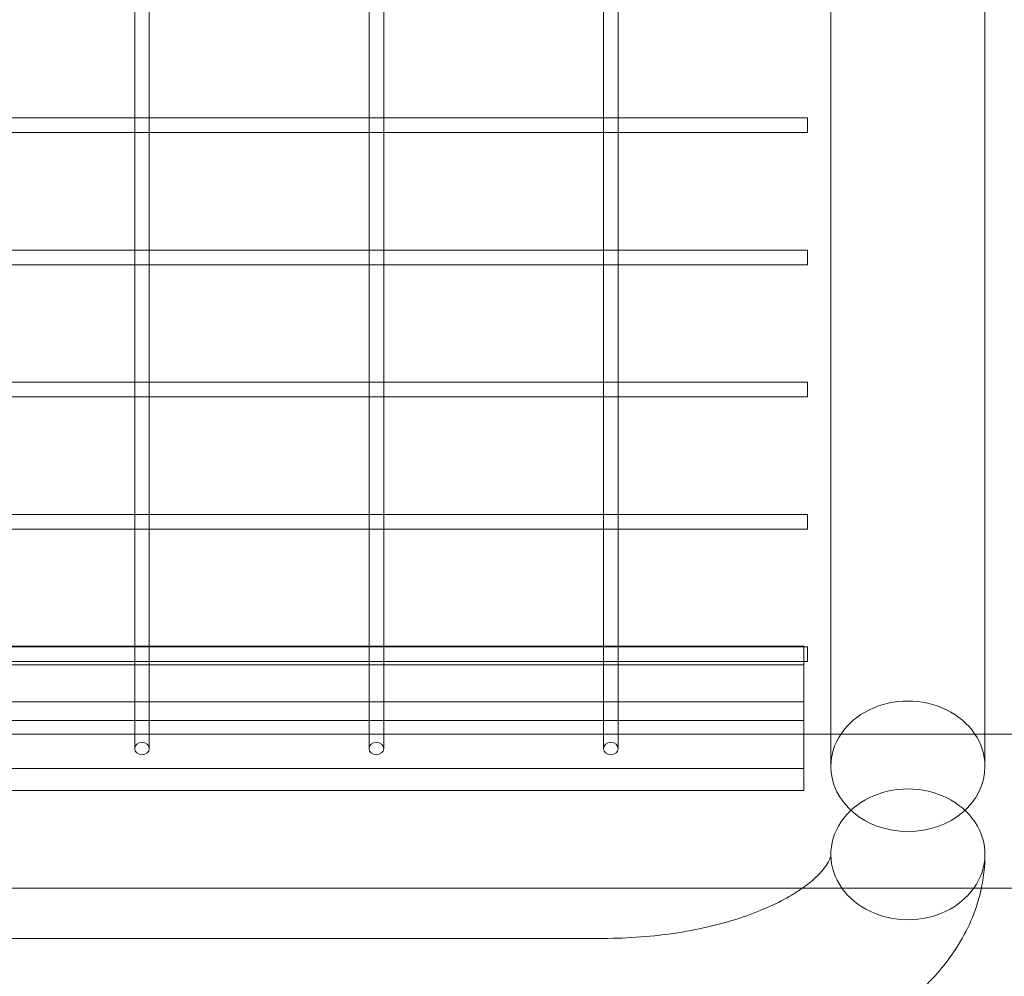
# Model space of a CAD drawing. Extents: x -1070 to 0, y -376 to 239.
# Drawn here: x -463 to -454, y -278 to -269 of the extents above; entities that cross this region are included whole.
import ezdxf

# ---------------------------------------------------------------- set-up
doc = ezdxf.new("R2010")
doc.units = 0
doc.header["$MEASUREMENT"] = 0
doc.header["$PDMODE"] = 64
doc.styles.get("Standard").update_dxf_attribs({"font": 'Helvetica LT 57 Condensed_0.ttf'})
doc.dimstyles.new('FEET-METERS', dxfattribs={"dimtxt": 18, "dimasz": 7, "dimexe": 3, "dimexo": 3, "dimgap": 3, "dimtad": 0, "dimtoh": 1, "dimdec": 1, "dimzin": 3, "dimdsep": 46, "dimlunit": 4, "dimtxsty": 'Standard', "dimcen": 0.09, "dimadec": 0, "dimazin": 0, "dimtfac": 2, "dimtdec": 1, "dimtofl": 0, "dimtmove": 0, "dimatfit": 3, "dimfxl": 1, "dimfrac": 2, "dimtolj": 1, "dimtzin": 3, "dimarcsym": 0})

# ---------------------------------------------------------------- blocks, each defined once
blk = doc.blocks.new('*D181')
at = {"color": 0, "lineweight": -2, "transparency": 16777216}
for p, q in [((-552.4774, 190.9535), (-876.0756, 190.9535)), ((-873.0756, 183.9535), (-873.0756, -64.2462)), ((-873.0756, -347.935), (-873.0756, -166.4143)), ((-432.5998, -354.935), (-876.0756, -354.935))]:
    blk.add_line(p, q, dxfattribs=at)
at = {"color": 0, "lineweight": 0, "transparency": 16777216}
for points in [[(-874.2423, 183.9535), (-871.909, 183.9535), (-873.0756, 190.9535)], [(-874.2423, -347.935), (-871.909, -347.935), (-873.0756, -354.935)]]:
    blk.add_solid(points, dxfattribs=at)
at = {"layer": 'DEFPOINTS', "color": 0, "lineweight": 0, "transparency": 16777216}
for p in [(-549.4774, 190.9535), (-873.0756, -354.935), (-429.5998, -354.935)]:
    blk.add_point(p, dxfattribs=at)
at = {"color": 0, "lineweight": 0, "transparency": 16777216, "insert": (-873.0756, -115.3302), "char_height": 12, "attachment_point": 5, "rotation": 90}
blk.add_mtext('\\A1;45\'-6" [13.9M]', dxfattribs=at)
blk = doc.blocks.new('new block')
at = {"color": 0, "linetype": 'Continuous', "lineweight": 0}
for p, q in [((-455.956, -275.793), (-455.956, -241.3909)), ((-454.641, -275.793), (-454.641, -241.3909)), ((-461.8959, -269.2547), (-461.8959, -270.2874)), ((-461.7709, -269.2547), (-461.7709, -270.2874)), ((-459.8959, -269.2547), (-459.8959, -270.2874)), ((-459.7709, -269.2547), (-459.7709, -270.2874)), ((-457.8959, -269.2547), (-457.8959, -270.2874)), ((-457.7709, -269.2547), (-457.7709, -270.2874)), ((-461.8959, -270.2581), (-463.7709, -270.2581)), ((-461.7709, -270.2581), (-461.8959, -270.2581)), ((-461.8959, -270.2874), (-461.8959, -270.3831)), ((-459.8959, -270.2581), (-461.7709, -270.2581)), ((-461.7709, -270.2874), (-461.7709, -270.3831)), ((-459.7709, -270.2581), (-459.8959, -270.2581)), ((-459.8959, -270.2874), (-459.8959, -270.3831)), ((-457.8959, -270.2581), (-459.7709, -270.2581)), ((-459.7709, -270.2874), (-459.7709, -270.3831)), ((-457.7709, -270.2581), (-457.8959, -270.2581)), ((-457.8959, -270.2874), (-457.8959, -270.3831)), ((-456.1566, -270.2581), (-457.7709, -270.2581)), ((-457.7709, -270.2874), (-457.7709, -270.3831)), ((-456.1566, -270.3831), (-456.1566, -270.2581)), ((-461.8666, -270.3831), (-463.8002, -270.3831)), ((-461.8959, -270.3831), (-461.8959, -271.4159)), ((-461.8002, -270.3831), (-461.8666, -270.3831)), ((-459.8666, -270.3831), (-461.8002, -270.3831)), ((-461.7709, -270.3831), (-461.7709, -271.4159)), ((-459.8959, -270.3831), (-459.8959, -271.4159)), ((-459.8002, -270.3831), (-459.8666, -270.3831)), ((-457.8666, -270.3831), (-459.8002, -270.3831)), ((-459.7709, -270.3831), (-459.7709, -271.4159)), ((-457.8959, -270.3831), (-457.8959, -271.4159)), ((-457.8002, -270.3831), (-457.8666, -270.3831)), ((-456.1566, -270.3831), (-457.8002, -270.3831)), ((-457.7709, -270.3831), (-457.7709, -271.4159)), ((-461.8959, -271.3866), (-463.7709, -271.3866)), ((-461.7709, -271.3866), (-461.8959, -271.3866)), ((-461.8959, -271.4159), (-461.8959, -271.5116)), ((-459.8959, -271.3866), (-461.7709, -271.3866)), ((-461.7709, -271.4159), (-461.7709, -271.5116)), ((-459.7709, -271.3866), (-459.8959, -271.3866)), ((-459.8959, -271.4159), (-459.8959, -271.5116)), ((-457.8959, -271.3866), (-459.7709, -271.3866)), ((-459.7709, -271.4159), (-459.7709, -271.5116)), ((-457.7709, -271.3866), (-457.8959, -271.3866)), ((-457.8959, -271.4159), (-457.8959, -271.5116)), ((-456.1566, -271.3866), (-457.7709, -271.3866)), ((-457.7709, -271.4159), (-457.7709, -271.5116)), ((-456.1566, -271.5116), (-456.1566, -271.3866)), ((-461.8666, -271.5116), (-463.8002, -271.5116)), ((-461.8959, -271.5116), (-461.8959, -272.5443)), ((-461.8002, -271.5116), (-461.8666, -271.5116)), ((-459.8666, -271.5116), (-461.8002, -271.5116)), ((-461.7709, -271.5116), (-461.7709, -272.5443)), ((-459.8959, -271.5116), (-459.8959, -272.5443)), ((-459.8002, -271.5116), (-459.8666, -271.5116)), ((-457.8666, -271.5116), (-459.8002, -271.5116)), ((-459.7709, -271.5116), (-459.7709, -272.5443)), ((-457.8959, -271.5116), (-457.8959, -272.5443)), ((-457.8002, -271.5116), (-457.8666, -271.5116)), ((-456.1566, -271.5116), (-457.8002, -271.5116)), ((-457.7709, -271.5116), (-457.7709, -272.5443)), ((-461.8959, -272.515), (-463.7709, -272.515)), ((-461.7709, -272.515), (-461.8959, -272.515)), ((-459.8959, -272.515), (-461.7709, -272.515)), ((-459.7709, -272.515), (-459.8959, -272.515)), ((-457.8959, -272.515), (-459.7709, -272.515)), ((-457.7709, -272.515), (-457.8959, -272.515)), ((-456.1566, -272.515), (-457.7709, -272.515)), ((-456.1566, -272.64), (-456.1566, -272.515)), ((-461.8959, -272.5443), (-461.8959, -272.64)), ((-461.7709, -272.5443), (-461.7709, -272.64)), ((-459.8959, -272.5443), (-459.8959, -272.64)), ((-459.7709, -272.5443), (-459.7709, -272.64)), ((-457.8959, -272.5443), (-457.8959, -272.64)), ((-457.7709, -272.5443), (-457.7709, -272.64)), ((-461.8666, -272.64), (-463.8002, -272.64)), ((-461.8959, -272.64), (-461.8959, -273.6728)), ((-461.8002, -272.64), (-461.8666, -272.64)), ((-459.8666, -272.64), (-461.8002, -272.64)), ((-461.7709, -272.64), (-461.7709, -273.6728)), ((-459.8959, -272.64), (-459.8959, -273.6728)), ((-459.8002, -272.64), (-459.8666, -272.64)), ((-457.8666, -272.64), (-459.8002, -272.64)), ((-459.7709, -272.64), (-459.7709, -273.6728)), ((-457.8959, -272.64), (-457.8959, -273.6728)), ((-457.8002, -272.64), (-457.8666, -272.64)), ((-456.1566, -272.64), (-457.8002, -272.64)), ((-457.7709, -272.64), (-457.7709, -273.6728)), ((-461.8959, -273.6435), (-463.7709, -273.6435)), ((-461.7709, -273.6435), (-461.8959, -273.6435)), ((-461.8959, -273.6728), (-461.8959, -273.7685)), ((-459.8959, -273.6435), (-461.7709, -273.6435)), ((-461.7709, -273.6728), (-461.7709, -273.7685)), ((-459.7709, -273.6435), (-459.8959, -273.6435)), ((-459.8959, -273.6728), (-459.8959, -273.7685)), ((-457.8959, -273.6435), (-459.7709, -273.6435)), ((-459.7709, -273.6728), (-459.7709, -273.7685)), ((-457.7709, -273.6435), (-457.8959, -273.6435)), ((-457.8959, -273.6728), (-457.8959, -273.7685)), ((-456.1566, -273.6435), (-457.7709, -273.6435)), ((-457.7709, -273.6728), (-457.7709, -273.7685)), ((-456.1566, -273.7685), (-456.1566, -273.6435)), ((-461.8666, -273.7685), (-463.8002, -273.7685)), ((-461.8959, -273.7685), (-461.8959, -274.8012)), ((-461.8002, -273.7685), (-461.8666, -273.7685)), ((-459.8666, -273.7685), (-461.8002, -273.7685)), ((-461.7709, -273.7685), (-461.7709, -274.8012)), ((-459.8959, -273.7685), (-459.8959, -274.8012)), ((-459.8002, -273.7685), (-459.8666, -273.7685)), ((-457.8666, -273.7685), (-459.8002, -273.7685)), ((-459.7709, -273.7685), (-459.7709, -274.8012)), ((-457.8959, -273.7685), (-457.8959, -274.8012)), ((-457.8002, -273.7685), (-457.8666, -273.7685)), ((-456.1566, -273.7685), (-457.8002, -273.7685)), ((-457.7709, -273.7685), (-457.7709, -274.8012)), ((-461.8959, -274.7668), (-463.7709, -274.7668)), ((-461.8959, -274.7719), (-463.7709, -274.7719)), ((-461.7709, -274.7668), (-461.8959, -274.7668)), ((-461.7709, -274.7719), (-461.8959, -274.7719)), ((-459.8959, -274.7668), (-461.7709, -274.7668)), ((-459.8959, -274.7719), (-461.7709, -274.7719)), ((-459.7709, -274.7668), (-459.8959, -274.7668)), ((-459.7709, -274.7719), (-459.8959, -274.7719)), ((-457.8959, -274.7668), (-459.7709, -274.7668)), ((-457.8959, -274.7719), (-459.7709, -274.7719)), ((-457.7709, -274.7668), (-457.8959, -274.7668)), ((-457.7709, -274.7719), (-457.8959, -274.7719)), ((-456.1876, -274.7668), (-457.7709, -274.7668)), ((-456.1566, -274.7719), (-457.7709, -274.7719)), ((-456.1876, -274.7668), (-456.1876, -274.7719)), ((-456.1876, -274.7719), (-456.1876, -274.8969)), ((-456.1566, -274.8969), (-456.1566, -274.7719)), ((-461.8959, -274.8012), (-461.8959, -274.8969)), ((-461.7709, -274.8012), (-461.7709, -274.8969)), ((-459.8959, -274.8012), (-459.8959, -274.8969)), ((-459.7709, -274.8012), (-459.7709, -274.8969)), ((-457.8959, -274.8012), (-457.8959, -274.8969)), ((-457.7709, -274.8012), (-457.7709, -274.8969)), ((-461.8666, -274.8969), (-463.8002, -274.8969)), ((-461.8959, -274.9258), (-463.7709, -274.9258)), ((-461.8959, -274.8969), (-461.8959, -275.2436)), ((-461.7709, -274.9258), (-461.8959, -274.9258)), ((-461.8002, -274.8969), (-461.8666, -274.8969)), ((-459.8666, -274.8969), (-461.8002, -274.8969)), ((-461.7709, -274.8969), (-461.7709, -275.2436)), ((-459.8959, -274.9258), (-461.7709, -274.9258)), ((-459.8959, -274.8969), (-459.8959, -275.2436)), ((-459.7709, -274.9258), (-459.8959, -274.9258)), ((-459.8002, -274.8969), (-459.8666, -274.8969)), ((-457.8666, -274.8969), (-459.8002, -274.8969)), ((-459.7709, -274.8969), (-459.7709, -275.2436)), ((-457.8959, -274.9258), (-459.7709, -274.9258)), ((-457.8959, -274.8969), (-457.8959, -275.2436)), ((-457.7709, -274.9258), (-457.8959, -274.9258)), ((-457.8002, -274.8969), (-457.8666, -274.8969)), ((-456.1566, -274.8969), (-457.8002, -274.8969)), ((-457.7709, -274.8969), (-457.7709, -275.2436)), ((-456.1876, -274.9258), (-457.7709, -274.9258)), ((-456.1876, -274.8969), (-456.1876, -274.9258)), ((-456.1876, -274.9258), (-456.1876, -275.2436)), ((-456.1876, -275.2436), (-495.4376, -275.2436)), ((-461.8959, -275.2436), (-461.8959, -275.6417)), ((-461.7709, -275.2436), (-461.7709, -275.6417)), ((-459.8959, -275.2436), (-459.8959, -275.6417)), ((-459.7709, -275.2436), (-459.7709, -275.6417)), ((-457.8959, -275.2436), (-457.8959, -275.6417)), ((-457.7709, -275.2436), (-457.7709, -275.6417)), ((-456.1876, -275.2436), (-456.1876, -275.4023)), ((-456.1876, -275.4023), (-495.4376, -275.4023)), ((-456.1876, -275.4023), (-456.1876, -275.9417)), ((-456.1876, -275.5172), (-495.4376, -275.5172)), ((-455.956, -275.5172), (-456.1876, -275.5172)), ((-454.641, -275.5172), (-455.956, -275.5172)), ((-453.2247, -275.5172), (-454.641, -275.5172)), ((-456.1876, -275.8118), (-495.4376, -275.8118)), ((-456.1876, -275.9993), (-456.1876, -275.9417)), ((-456.1876, -275.9993), (-495.4376, -275.9993)), ((-453.2247, -276.8322), (-498.3872, -276.8322)), ((-493.7266, -277.2618), (-457.8985, -277.2618))]:
    blk.add_line(p, q, dxfattribs=at)
for centre, major_axis, ratio, start_param, end_param in [((-455.2985, -275.793), (-0.6575, 0), 0.847393, -3.141593, 0), ((-461.8334, -275.6417), (-0.0625, 0), 0.84735, -3.141592653589793, 3.141592653589793), ((-459.8334, -275.6417), (-0.0625, 0), 0.84735, -3.141592653589793, 3.141592653589793), ((-457.8334, -275.6417), (-0.0625, 0), 0.84735, -3.141592653589793, 3.141592653589793), ((-455.2985, -275.793), (-0.6575, 0), 0.847393, 0, 1.570796), ((-455.2985, -275.793), (-0.6575, 0), 0.847393, -4.712389, -3.141593), ((-455.2985, -276.5443), (-0.6575, 0), 0.848725, -1.570796, 0.54204), ((-455.2985, -276.5443), (0.6575, 0), 0.848725, -0.54204, 1.570796), ((-455.2985, -276.5443), (0.6575, 0), 0.848725, -2.599553, -0.54204)]:
    blk.add_ellipse(centre, major_axis=major_axis, ratio=ratio, start_param=start_param, end_param=end_param, dxfattribs=at)
for points, knots in [([(-456.1978, -276.8322), (-456.1374, -276.7897), (-456.0895, -276.748), (-456.0019, -276.6564), (-455.9768, -276.6128), (-455.9568, -276.564), (-455.956, -276.5537), (-455.956, -276.5443)], [5.6393383, 5.6393383, 5.6393383, 5.6393383, 5.8144832, 5.8144832, 6.0696907, 6.0696907, 6.2831853, 6.2831853, 6.2831853, 6.2831853]), ([(-454.6712, -276.8322), (-454.6587, -276.7732), (-454.65, -276.7131), (-454.6425, -276.6166), (-454.641, -276.5805), (-454.641, -276.5443)], [6.1721943, 6.1721943, 6.1721943, 6.1721943, 6.2417549, 6.2417549, 6.2831853, 6.2831853, 6.2831853, 6.2831853]), ([(-457.8985, -278.5768), (-457.5899, -278.5768), (-457.2812, -278.5511), (-456.6863, -278.4489), (-456.4, -278.3725), (-455.869, -278.1684), (-455.6239, -278.0411), (-455.1924, -277.7271), (-455.0044, -277.5394), (-454.7758, -277.1673), (-454.7075, -277.0046), (-454.6712, -276.8322)], [4.712389, 4.712389, 4.712389, 4.712389, 5.026548, 5.026548, 5.340708, 5.340708, 5.654867, 5.654867, 5.969026, 5.969026, 6.172194, 6.172194, 6.172194, 6.172194]), ([(-457.8985, -277.2618), (-457.6828, -277.2618), (-457.467, -277.2452), (-457.0616, -277.1818), (-456.8718, -277.1354), (-456.5432, -277.0237), (-456.4029, -276.9591), (-456.2574, -276.8725), (-456.2262, -276.8523), (-456.1978, -276.8322)], [4.712389, 4.712389, 4.712389, 4.712389, 4.9998064, 4.9998064, 5.2836648, 5.2836648, 5.5567411, 5.5567411, 5.6393383, 5.6393383, 5.6393383, 5.6393383])]:
    blk.add_open_spline(points, degree=3, knots=knots, dxfattribs=at)
blk = doc.blocks.new('b504967r0')
at = {"lineweight": 0}
blk.add_blockref('new block', (439.7194, 361.1972), dxfattribs=at)

msp = doc.modelspace()

# ---------------------------------------------------------------- block references
at = {"lineweight": 0}
msp.add_blockref('b504967r0', (-439.7194, -361.1972), dxfattribs=at)

# ---------------------------------------------------------------- dimensions: what is measured, and where the dimension line sits
dim = msp.add_linear_dim(base=(-873.0756, -354.935), p1=(-549.4774, 190.9535), p2=(-429.5998, -354.935), angle=90, dimstyle='FEET-METERS', override={"dimtxt": 12, "dimcen": 600.02922}, dxfattribs=at)
dim.commit()
dim.dimension.update_dxf_attribs({"geometry": '*D181', "text_midpoint": (-873.0756, -115.3302), "dimtype": 160})

doc.saveas('drawing.dxf')
